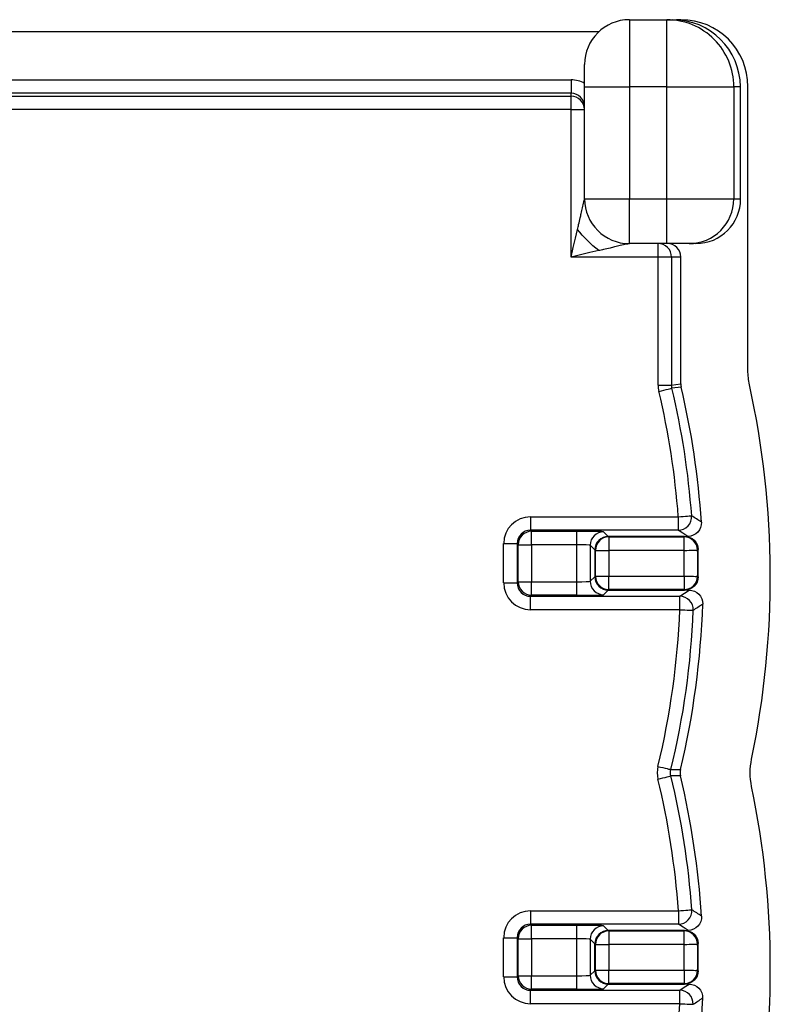
# Model space of a CAD drawing. Units: inches. Extents: x 0.1 to 14.1, y 0.1 to 9.1.
# Drawn here: x 4 to 4.8, y 6 to 7.1 of the extents above; entities that cross this region are included whole.
import ezdxf

# ---------------------------------------------------------------- set-up
doc = ezdxf.new("R2010")
doc.units = ezdxf.units.IN
doc.header["$LTSCALE"] = 0.833333
doc.header["$MEASUREMENT"] = 0
doc.styles.add('SLDTEXTSTYLE0', font='TXT', dxfattribs={"width": 0.75})
doc.dimstyles.new('SLDDIMSTYLE7', dxfattribs={"dimtxt": 0.133333, "dimasz": 0.108333, "dimexe": 0, "dimexo": 0.0625, "dimgap": 0.033333, "dimtad": 1, "dimrnd": 1e-09, "dimzin": 0, "dimdsep": 46, "dimtxsty": 'SLDTEXTSTYLE0', "dimsah": 1, "dimcen": 0.09, "dimadec": 0, "dimazin": 0, "dimtfac": 1, "dimtmove": 0, "dimatfit": 0, "dimfxl": 0, "dimfrac": 2, "dimtolj": 1, "dimtzin": 12, "dimarcsym": 0})

# ---------------------------------------------------------------- blocks, each defined once
blk = doc.blocks.new('_D_16')
at = {"color": 7, "linetype": 'Continuous', "lineweight": 18}
for p, q in [((3.2814, 5.389), (3.2814, 5.9443)), ((3.7814, 5.389), (3.7814, 5.9443)), ((3.2814, 5.9115), (3.073, 5.9115)), ((3.2814, 5.9115), (3.7814, 5.9115)), ((3.7814, 5.9115), (3.9897, 5.9115))]:
    blk.add_line(p, q, dxfattribs=at)
for points in [[(3.2814, 5.9115), (3.173, 5.9282), (3.173, 5.8949)], [(3.7814, 5.9115), (3.8897, 5.8949), (3.8897, 5.9282)]]:
    blk.add_solid(points, dxfattribs=at)
at = {"color": 7, "linetype": 'Continuous', "lineweight": 18, "insert": (3.3534, 6.0834), "char_height": 0.13333, "attachment_point": 1, "style": 'SLDTEXTSTYLE0'}
blk.add_mtext('0.50', dxfattribs=at)

msp = doc.modelspace()

# ---------------------------------------------------------------- linework, layer by layer
at = {"color": 7, "linetype": 'Continuous', "lineweight": 25}
for p, q in [((4.6374, 7.0537), (4.6374, 6.9787)), ((4.6374, 7.0537), (4.6792, 7.0537)), ((4.6792, 6.9787), (4.6792, 7.0537)), ((4.6792, 7.0537), (4.6861, 7.0537)), ((4.6861, 7.0537), (4.6899, 7.0537)), ((4.6899, 7.0536), (4.6899, 7.0537)), ((4.695, 7.0537), (4.6899, 7.0537)), ((4.6031, 7.0401), (2.4597, 7.0401)), ((4.5874, 6.9787), (4.5874, 7.0037)), ((2.4904, 6.9865), (4.5724, 6.9865)), ((4.5724, 6.9865), (4.5724, 6.9715)), ((4.5724, 6.9715), (2.4904, 6.9715)), ((4.5724, 6.9684), (4.5724, 6.9715)), ((4.5874, 6.9787), (4.6374, 6.9787)), ((4.5874, 6.8537), (4.5874, 6.9787)), ((4.6792, 6.9787), (4.6374, 6.9787)), ((4.6374, 6.9787), (4.6374, 6.8537)), ((4.6792, 6.8537), (4.6792, 6.9787)), ((4.6792, 6.9787), (4.7541, 6.9787)), ((4.7541, 6.9787), (4.7541, 6.8537)), ((4.7614, 6.9787), (4.7541, 6.9787)), ((4.7617, 6.8537), (4.7614, 6.9787)), ((4.7699, 6.662), (4.7699, 6.9788)), ((2.4904, 6.9684), (4.5724, 6.9684)), ((4.5724, 6.9534), (4.5724, 6.9684)), ((4.5724, 6.9534), (2.4904, 6.9534)), ((4.5724, 6.9534), (4.5874, 6.9534)), ((4.5724, 6.7887), (4.5724, 6.9534)), ((4.5874, 6.8537), (4.6374, 6.8537)), ((4.6374, 6.8537), (4.6792, 6.8537)), ((4.6374, 6.8037), (4.6374, 6.8537)), ((4.6792, 6.8037), (4.6792, 6.8537)), ((4.6792, 6.8537), (4.7541, 6.8537)), ((4.7541, 6.8537), (4.7617, 6.8537)), ((4.6792, 6.8037), (4.6374, 6.8037)), ((4.6696, 6.7887), (4.6696, 6.8037)), ((4.7042, 6.8037), (4.6792, 6.8037)), ((4.7118, 6.8037), (4.7042, 6.8037)), ((4.6696, 6.7887), (4.5724, 6.7887)), ((4.6846, 6.7887), (4.6696, 6.7887)), ((4.6696, 6.6457), (4.6696, 6.7887)), ((4.6949, 6.7887), (4.6846, 6.7887)), ((4.6846, 6.7887), (4.6846, 6.6457)), ((4.6949, 6.6469), (4.6949, 6.7887)), ((4.6696, 6.6457), (4.6846, 6.6457)), ((4.6953, 6.6434), (4.685, 6.6422)), ((4.527, 6.4986), (4.6921, 6.4986)), ((4.527, 6.4986), (4.527, 6.4836)), ((4.6921, 6.4986), (4.6921, 6.4836)), ((4.527, 6.4836), (4.5282, 6.4824)), ((4.6921, 6.4836), (4.527, 6.4836)), ((4.5282, 6.4824), (4.5787, 6.4824)), ((4.5282, 6.4674), (4.5282, 6.4824)), ((4.5787, 6.4674), (4.5787, 6.4824)), ((4.6087, 6.4819), (4.6139, 6.4767)), ((4.6139, 6.4767), (4.6145, 6.4761)), ((4.6992, 6.4767), (4.6139, 6.4767)), ((4.6139, 6.4767), (4.7029, 6.4767)), ((4.497, 6.4248), (4.497, 6.4686)), ((4.497, 6.4686), (4.512, 6.4686)), ((4.5132, 6.4674), (4.512, 6.4686)), ((4.512, 6.4686), (4.512, 6.4248)), ((4.5132, 6.4674), (4.5282, 6.4674)), ((4.5132, 6.4261), (4.5132, 6.4674)), ((4.5787, 6.4674), (4.5282, 6.4674)), ((4.5282, 6.4674), (4.5282, 6.4261)), ((4.5787, 6.4261), (4.5787, 6.4674)), ((4.5989, 6.4617), (4.5937, 6.4669)), ((4.5937, 6.4669), (4.5937, 6.4266)), ((4.6145, 6.4761), (4.6145, 6.4611)), ((4.6145, 6.4761), (4.6986, 6.4761)), ((4.6986, 6.4611), (4.6986, 6.4761)), ((4.5995, 6.4611), (4.5989, 6.4617)), ((4.5989, 6.4617), (4.5989, 6.4317)), ((4.5995, 6.4323), (4.5995, 6.4611)), ((4.5995, 6.4611), (4.6145, 6.4611)), ((4.6145, 6.4611), (4.6145, 6.4323)), ((4.6986, 6.4611), (4.6145, 6.4611)), ((4.5989, 6.4317), (4.5995, 6.4323)), ((4.5995, 6.4323), (4.6145, 6.4323)), ((4.6145, 6.4323), (4.6986, 6.4323)), ((4.6145, 6.4173), (4.6145, 6.4323)), ((4.6986, 6.4323), (4.6986, 6.4173)), ((4.497, 6.4248), (4.512, 6.4248)), ((4.512, 6.4248), (4.5132, 6.4261)), ((4.5132, 6.4261), (4.5282, 6.4261)), ((4.5282, 6.4261), (4.5787, 6.4261)), ((4.5282, 6.4111), (4.5282, 6.4261)), ((4.5787, 6.4111), (4.5787, 6.4261)), ((4.5937, 6.4266), (4.5989, 6.4317)), ((4.5282, 6.4111), (4.527, 6.4098)), ((4.5787, 6.4111), (4.5282, 6.4111)), ((4.6139, 6.4167), (4.6087, 6.4116)), ((4.6145, 6.4173), (4.6139, 6.4167)), ((4.6139, 6.4167), (4.6992, 6.4167)), ((4.7044, 6.4167), (4.6139, 6.4167)), ((4.6986, 6.4173), (4.6145, 6.4173)), ((4.527, 6.4098), (4.6938, 6.4098)), ((4.527, 6.3948), (4.527, 6.4098)), ((4.6938, 6.3948), (4.6938, 6.4098)), ((4.6938, 6.3948), (4.527, 6.3948)), ((4.527, 6.0586), (4.527, 6.0436)), ((4.527, 6.0586), (4.6922, 6.0586)), ((4.6922, 6.0586), (4.6922, 6.0436)), ((4.527, 6.0436), (4.5282, 6.0424)), ((4.6922, 6.0436), (4.527, 6.0436)), ((4.5282, 6.0424), (4.5787, 6.0424)), ((4.5282, 6.0274), (4.5282, 6.0424)), ((4.5787, 6.0274), (4.5787, 6.0424)), ((4.6087, 6.0419), (4.6139, 6.0367)), ((4.6139, 6.0367), (4.7031, 6.0367)), ((4.6139, 6.0367), (4.6145, 6.0361)), ((4.6992, 6.0367), (4.6139, 6.0367)), ((4.497, 6.0286), (4.512, 6.0286)), ((4.497, 5.9848), (4.497, 6.0286)), ((4.5132, 6.0274), (4.512, 6.0286)), ((4.512, 6.0286), (4.512, 5.9848)), ((4.5132, 5.9861), (4.5132, 6.0274)), ((4.5132, 6.0274), (4.5282, 6.0274)), ((4.5282, 6.0274), (4.5282, 5.9861)), ((4.5787, 6.0274), (4.5282, 6.0274)), ((4.5787, 5.9861), (4.5787, 6.0274)), ((4.5989, 6.0217), (4.5937, 6.0269)), ((4.5937, 6.0269), (4.5937, 5.9866)), ((4.6145, 6.0361), (4.6145, 6.0211)), ((4.6145, 6.0361), (4.6986, 6.0361)), ((4.6986, 6.0211), (4.6986, 6.0361)), ((4.5989, 5.9917), (4.5989, 6.0217)), ((4.5995, 6.0211), (4.5989, 6.0217)), ((4.5995, 5.9923), (4.5995, 6.0211)), ((4.5995, 6.0211), (4.6145, 6.0211)), ((4.6145, 6.0211), (4.6145, 5.9923)), ((4.6986, 6.0211), (4.6145, 6.0211)), ((4.497, 5.9848), (4.512, 5.9848)), ((4.512, 5.9848), (4.5132, 5.9861)), ((4.5132, 5.9861), (4.5282, 5.9861)), ((4.5282, 5.9861), (4.5787, 5.9861)), ((4.5282, 5.9711), (4.5282, 5.9861)), ((4.5787, 5.9711), (4.5787, 5.9861)), ((4.5937, 5.9866), (4.5989, 5.9917)), ((4.5989, 5.9917), (4.5995, 5.9923)), ((4.5995, 5.9923), (4.6145, 5.9923)), ((4.6145, 5.9773), (4.6145, 5.9923)), ((4.6145, 5.9923), (4.6986, 5.9923)), ((4.6986, 5.9923), (4.6986, 5.9773)), ((4.5282, 5.9711), (4.527, 5.9698)), ((4.5787, 5.9711), (4.5282, 5.9711)), ((4.6139, 5.9767), (4.6087, 5.9716)), ((4.6145, 5.9773), (4.6139, 5.9767)), ((4.7043, 5.9767), (4.6139, 5.9767)), ((4.6139, 5.9767), (4.6992, 5.9767)), ((4.6986, 5.9773), (4.6145, 5.9773)), ((4.6992, 5.9767), (4.6986, 5.9773)), ((4.527, 5.9698), (4.6937, 5.9698)), ((4.527, 5.9548), (4.527, 5.9698)), ((4.6937, 5.9548), (4.6937, 5.9698)), ((4.6937, 5.9548), (4.527, 5.9548))]:
    msp.add_line(p, q, dxfattribs=at)
at = {"color": 7, "linetype": 'Continuous', "lineweight": 25, "flags": 128}
for points in [[(4.5724, 6.7887), (4.5748, 6.7994), (4.5772, 6.8097), (4.5795, 6.8195)], [(4.6032, 6.7958), (4.5934, 6.7936), (4.583, 6.7912), (4.5724, 6.7887)], [(4.6704, 6.6387), (4.6732, 6.6394), (4.6759, 6.6401), (4.6784, 6.6406), (4.6806, 6.6412), (4.6824, 6.6416), (4.6837, 6.6419), (4.6846, 6.6421), (4.685, 6.6422)], [(4.6846, 6.6457), (4.6895, 6.6462), (4.6949, 6.6469)], [(4.6921, 6.4986), (4.6949, 6.4988), (4.6977, 6.499), (4.7002, 6.4992), (4.7025, 6.4994), (4.7044, 6.4995), (4.7058, 6.4996), (4.7067, 6.4997), (4.707, 6.4997)], [(4.7029, 6.4767), (4.6973, 6.4803), (4.6921, 6.4836)], [(4.6986, 6.4761), (4.6988, 6.4763), (4.6992, 6.4767)], [(4.6986, 6.4611), (4.7015, 6.4611), (4.7043, 6.4612), (4.7069, 6.4612), (4.7092, 6.4613), (4.711, 6.4613), (4.7124, 6.4613), (4.7133, 6.4613), (4.7136, 6.4613)], [(4.7142, 6.462), (4.7137, 6.4614), (4.7136, 6.4613)], [(4.6986, 6.4323), (4.7015, 6.4323), (4.7043, 6.4322), (4.7069, 6.4322), (4.7092, 6.4322), (4.711, 6.4321), (4.7124, 6.4321), (4.7133, 6.4321), (4.7136, 6.4321)], [(4.7136, 6.4321), (4.7142, 6.4316), (4.7142, 6.4315)], [(4.6938, 6.4098), (4.6989, 6.4132), (4.7044, 6.4167)], [(4.6992, 6.4167), (4.6988, 6.4171), (4.6986, 6.4173)], [(4.6938, 6.3948), (4.6967, 6.3947), (4.6995, 6.3946), (4.702, 6.3945), (4.7043, 6.3944), (4.7061, 6.3943), (4.7075, 6.3943), (4.7084, 6.3942), (4.7088, 6.3942)], [(4.6693, 6.2198), (4.6721, 6.2191), (4.6748, 6.2185), (4.6773, 6.2179), (4.6795, 6.2174), (4.6813, 6.2169), (4.6827, 6.2166), (4.6835, 6.2164), (4.6839, 6.2163)], [(4.6839, 6.2163), (4.689, 6.2163), (4.6945, 6.2163)], [(4.6693, 6.2057), (4.6721, 6.2064), (4.6748, 6.207), (4.6773, 6.2076), (4.6795, 6.2082), (4.6813, 6.2086), (4.6827, 6.2089), (4.6835, 6.2092), (4.6839, 6.2092)], [(4.6945, 6.2093), (4.689, 6.2093), (4.6839, 6.2092)], [(4.6922, 6.0586), (4.6951, 6.0588), (4.6979, 6.059), (4.7004, 6.0592), (4.7027, 6.0593), (4.7045, 6.0595), (4.7059, 6.0596), (4.7068, 6.0596), (4.7072, 6.0597)], [(4.7031, 6.0367), (4.6975, 6.0403), (4.6922, 6.0436)], [(4.6986, 6.0361), (4.6988, 6.0363), (4.6992, 6.0367)], [(4.6986, 6.0211), (4.7015, 6.0211), (4.7043, 6.0212), (4.7069, 6.0212), (4.7092, 6.0213), (4.711, 6.0213), (4.7124, 6.0213), (4.7133, 6.0213), (4.7136, 6.0213)], [(4.7142, 6.022), (4.7137, 6.0214), (4.7136, 6.0213)], [(4.6986, 5.9923), (4.7015, 5.9923), (4.7043, 5.9922), (4.7069, 5.9922), (4.7092, 5.9922), (4.711, 5.9921), (4.7124, 5.9921), (4.7133, 5.9921), (4.7136, 5.9921)], [(4.7136, 5.9921), (4.7142, 5.9916), (4.7142, 5.9915)], [(4.6937, 5.9698), (4.6988, 5.9732), (4.7043, 5.9767)], [(4.6937, 5.9548), (4.6966, 5.9547), (4.6994, 5.9546), (4.7019, 5.9545), (4.7042, 5.9544), (4.706, 5.9543), (4.7074, 5.9542), (4.7083, 5.9542), (4.7087, 5.9542)]]:
    msp.add_lwpolyline(points, dxfattribs=at)
at = {"color": 7, "linetype": 'Continuous', "lineweight": 25}
for centre, radius, start, end in [((4.6374, 7.0037), 0.05, 90, 180), ((4.6792, 6.9788), 0.0749, 359.9607, 89.9607), ((4.5724, 6.9534), 0.015, 0.0095, 90.0102), ((4.6374, 6.8537), 0.05, 180, 270), ((4.7041, 6.8537), 0.05, 270.0393, 0.0392), ((4.6696, 6.7887), 0.015, 359.99, 89.9905), ((3.7949, 6.4315), 0.9147, 4.2762, 13.3175), ((3.7949, 6.4315), 0.925, 3.7931, 13.2438), ((3.7949, 6.4315), 1, 348.2578, 12.3814), ((3.7949, 6.4315), 0.8997, 4.2762, 13.3175), ((4.692, 6.4986), 0.015, 270.0386, 4.2479), ((2.0237, 2.3357), 4.9537, 57.0528, 57.2022), ((4.5282, 6.4674), 0.015, 90.0208, 179.9793), ((4.6087, 6.4669), 0.015, 90.0208, 179.9795), ((4.6145, 6.4611), 0.015, 90.0196, 179.9806), ((4.6986, 6.4611), 0.015, 0.9258, 89.9804), ((3.7894, 6.4467), 0.9094, 359.0935, 0.9065), ((3.7894, 6.4467), 0.9244, 359.0935, 0.9065), ((3.7894, 6.4467), 0.925, 359.0554, 0.9446), ((4.6145, 6.4323), 0.015, 180.0195, 269.9802), ((4.5282, 6.4261), 0.015, 180.0207, 269.9793), ((4.6087, 6.4266), 0.015, 180.0206, 269.9791), ((4.6986, 6.4323), 0.015, 270.02, 359.0738), ((4.6938, 6.3948), 0.015, 357.6908, 89.9626), ((3.7949, 6.4315), 0.925, 346.5431, 358.124), ((1.8668, 10.7033), 5.1618, 303.4065, 303.5475), ((3.7949, 6.4315), 0.8997, 346.3907, 357.6637), ((3.7949, 6.4315), 0.9147, 346.3907, 357.6637), ((3.7949, 5.994), 0.8997, 4.1166, 13.6093), ((3.7949, 5.994), 0.9147, 4.1166, 13.6093), ((3.7949, 5.994), 0.925, 3.6354, 13.4569), ((3.7949, 5.994), 1, 348.2578, 11.7422), ((4.6922, 6.0586), 0.015, 270.0389, 4.0878), ((1.8739, 1.672), 5.223, 57.0066, 57.1481), ((4.5282, 6.0274), 0.015, 90.0207, 179.9793), ((4.6087, 6.0269), 0.015, 90.0209, 179.9794), ((4.6145, 6.0211), 0.015, 90.0198, 179.9805), ((4.6986, 6.0211), 0.015, 0.9262, 89.98), ((3.7894, 6.0067), 0.9094, 359.0935, 0.9065), ((3.7894, 6.0067), 0.9244, 359.0935, 0.9065), ((3.7894, 6.0067), 0.925, 359.0554, 0.9446), ((4.5282, 5.9861), 0.015, 180.0206, 269.9791), ((4.6087, 5.9866), 0.015, 180.0205, 269.9795), ((4.6145, 5.9923), 0.015, 180.0195, 269.9802), ((4.6986, 5.9923), 0.015, 270.0197, 359.0741), ((4.6937, 5.9548), 0.015, 357.5319, 89.9622), ((3.7949, 5.994), 0.925, 346.5431, 357.9665), ((1.8888, 10.2379), 5.1285, 303.3566, 303.4986), ((3.7949, 5.994), 0.8997, 346.3907, 357.5044)]:
    msp.add_arc(centre, radius, start, end, dxfattribs=at)
for centre, major_axis, ratio, start_param, end_param in [((4.6374, 7.0036), (0, 0.0501), 0.99863, 0, 0.03768), ((4.6863, 6.9787), (0.064, -0.0395), 0.996936, 0.554398, 2.125194), ((4.6948, 6.9786), (-0.0532, -0.0532), 0.997265, 2.357564, 3.925621), ((4.5724, 6.9565), (0, 0.03), 0.999657, 5.759587, 6.283185), ((4.5724, 6.9565), (0, 0.015), 0.998973, 4.712389, 6.283185), ((4.7117, 6.8537), (0.0426, -0.0263), 0.996936, 5.266787, 6.837583), ((4.6799, 6.7887), (-0.015, 0), 0.999657, 3.141593, 4.712389), ((4.527, 6.4686), (-0.0212, 0.0212), 0.999695, 5.497939, 7.068431), ((4.527, 6.4686), (0.0106, -0.0106), 0.999087, 2.356347, 3.926839), ((4.5787, 6.4818), (0.03, 0), 0.017455, 0.017453, 1.570796), ((4.6139, 6.4617), (-0.0106, 0.0106), 0.999695, 5.497939, 7.068431), ((4.6139, 6.4617), (-0.0106, 0.0106), 0.999695, 5.497939, 7.068431), ((4.5787, 6.4668), (0.015, 0), 0.03491, 0.017453, 1.570796), ((4.527, 6.4248), (-0.0212, -0.0212), 0.999695, 5.497939, 7.068431), ((4.527, 6.4248), (0.0106, 0.0106), 0.999087, 2.356347, 3.926839), ((4.5787, 6.4266), (0.015, 0), 0.03491, 4.712389, 6.265732), ((4.6139, 6.4317), (-0.0106, -0.0106), 0.999695, 5.497939, 7.068431), ((4.6139, 6.4317), (-0.0106, -0.0106), 0.999695, 5.497939, 7.068431), ((4.5787, 6.4116), (0.03, 0), 0.017455, 4.712389, 6.265732), ((4.527, 6.0286), (-0.0212, 0.0212), 0.999695, 5.497939, 7.068431), ((4.527, 6.0286), (0.0106, -0.0106), 0.999087, 2.356347, 3.926839), ((4.5787, 6.0418), (0.03, 0), 0.017455, 0.017453, 1.570796), ((4.6139, 6.0217), (-0.0106, 0.0106), 0.999695, 5.497939, 7.068431), ((4.6139, 6.0217), (-0.0106, 0.0106), 0.999695, 5.497939, 7.068431), ((4.5787, 6.0268), (0.015, 0), 0.03491, 0.017453, 1.570796), ((4.527, 5.9848), (-0.0212, -0.0212), 0.999695, 5.497939, 7.068431), ((4.527, 5.9848), (0.0106, 0.0106), 0.999087, 2.356347, 3.926839), ((4.5787, 5.9866), (0.015, 0), 0.03491, 4.712389, 6.265732), ((4.6139, 5.9917), (-0.0106, -0.0106), 0.999695, 5.497939, 7.068431), ((4.6139, 5.9917), (-0.0106, -0.0106), 0.999695, 5.497939, 7.068431), ((4.5787, 5.9716), (0.03, 0), 0.017455, 4.712389, 6.265732)]:
    msp.add_ellipse(centre, major_axis=major_axis, ratio=ratio, start_param=start_param, end_param=end_param, dxfattribs=at)
for points, knots in [([(4.5795, 6.8195), (4.5799, 6.8213), (4.5809, 6.8256), (4.5823, 6.8316), (4.5837, 6.8378), (4.5851, 6.8439), (4.5862, 6.8488), (4.5869, 6.8517), (4.5872, 6.8528), (4.5873, 6.8536), (4.5874, 6.8537), (4.5874, 6.8537)], [0, 0, 0, 0, 0.144203, 0.339866, 0.475205, 0.645139, 0.842099, 0.888676, 0.928073, 0.96601, 1, 1, 1, 1]), ([(4.6374, 6.8037), (4.6374, 6.8037), (4.6373, 6.8037), (4.637, 6.8036), (4.6364, 6.8035), (4.6354, 6.8032), (4.6325, 6.8026), (4.6275, 6.8015), (4.6214, 6.8), (4.6152, 6.7986), (4.6093, 6.7972), (4.605, 6.7962), (4.6032, 6.7958)], [0, 0, 0, 0, 0.02247, 0.046131, 0.072095, 0.11145, 0.158053, 0.354977, 0.524881, 0.660195, 0.855823, 1, 1, 1, 1]), ([(4.7179, 6.4927), (4.7181, 6.4886), (4.7166, 6.4844), (4.7111, 6.4785), (4.707, 6.4767), (4.7029, 6.4767)], [0, 0, 0, 0, 0.5, 0.5, 1, 1, 1, 1]), ([(4.6992, 6.4767), (4.7032, 6.4767), (4.707, 6.4751), (4.7125, 6.4697), (4.7142, 6.4659), (4.7142, 6.462)], [0, 0, 0, 0, 0.5, 0.5, 1, 1, 1, 1]), ([(4.7142, 6.4315), (4.7142, 6.4275), (4.7125, 6.4237), (4.707, 6.4183), (4.7032, 6.4167), (4.6992, 6.4167)], [0, 0, 0, 0, 0.5, 0.5, 1, 1, 1, 1]), ([(4.7044, 6.4167), (4.7084, 6.4167), (4.7124, 6.415), (4.7179, 6.4093), (4.7195, 6.4053), (4.7194, 6.4012)], [0, 0, 0, 0, 0.5, 0.5, 1, 1, 1, 1]), ([(4.718, 6.0527), (4.7183, 6.0485), (4.7168, 6.0444), (4.7112, 6.0385), (4.7072, 6.0367), (4.7031, 6.0367)], [0, 0, 0, 0, 0.5, 0.5, 1, 1, 1, 1]), ([(4.6992, 6.0367), (4.7032, 6.0367), (4.707, 6.0351), (4.7125, 6.0297), (4.7142, 6.0259), (4.7142, 6.022)], [0, 0, 0, 0, 0.5, 0.5, 1, 1, 1, 1]), ([(4.7142, 5.9915), (4.7142, 5.9875), (4.7125, 5.9837), (4.707, 5.9783), (4.7032, 5.9767), (4.6992, 5.9767)], [0, 0, 0, 0, 0.5, 0.5, 1, 1, 1, 1]), ([(4.7043, 5.9767), (4.7084, 5.9767), (4.7123, 5.975), (4.7179, 5.9693), (4.7194, 5.9652), (4.7193, 5.9612)], [0, 0, 0, 0, 0.5, 0.5, 1, 1, 1, 1])]:
    msp.add_open_spline(points, degree=3, knots=knots, dxfattribs=at)
for points in [[(4.6032, 6.7958), (4.5946, 6.8025), (4.5861, 6.811), (4.5795, 6.8195)], [(4.7716, 6.6459), (4.7705, 6.6512), (4.7699, 6.6566), (4.7699, 6.662)], [(4.6696, 6.6457), (4.6696, 6.6433), (4.6698, 6.641), (4.6704, 6.6387)], [(4.685, 6.6422), (4.6847, 6.6433), (4.6846, 6.6445), (4.6846, 6.6457)], [(4.6949, 6.6469), (4.6949, 6.6457), (4.695, 6.6446), (4.6953, 6.6434)], [(4.774, 6.1975), (4.7719, 6.2076), (4.7719, 6.2179), (4.774, 6.228)], [(4.6693, 6.2198), (4.6682, 6.2152), (4.6682, 6.2104), (4.6693, 6.2057)], [(4.6839, 6.2092), (4.6833, 6.2116), (4.6833, 6.214), (4.6839, 6.2163)], [(4.6945, 6.2163), (4.6939, 6.214), (4.6939, 6.2116), (4.6945, 6.2093)]]:
    msp.add_open_spline(points, degree=3, dxfattribs=at)

# ---------------------------------------------------------------- dimensions: what is measured, and where the dimension line sits
at = {"color": 7, "linetype": 'Continuous', "lineweight": 18}
dim = msp.add_linear_dim(base=(3.7814, 5.9115), p1=(3.2814, 5.3562), p2=(3.7814, 5.3562), angle=0, dimstyle='SLDDIMSTYLE7', dxfattribs=at)
dim.commit()
dim.dimension.update_dxf_attribs({"geometry": '_D_16', "text_midpoint": (3.5258, 5.9115), "dimtype": 160})

doc.saveas('drawing.dxf')
